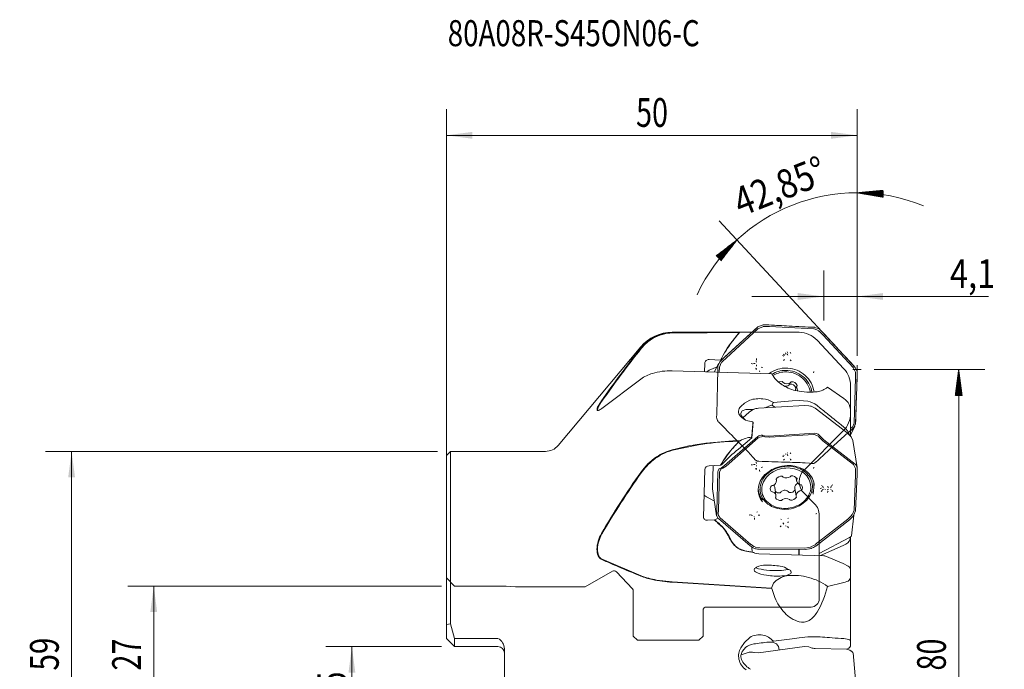
# Model space of a CAD drawing. Units: millimetres. Extents: x -52 to 68, y -53 to 83.
# Drawn here: x -52 to 68, y 3 to 83 of the extents above; entities that cross this region are included whole.
import ezdxf
from ezdxf.lldxf.tags import DXFTag

# ---------------------------------------------------------------- set-up
doc = ezdxf.new("R2010")
doc.units = ezdxf.units.MM
for name, color, linetype in [('1', 4, 'CONTINUOUS'), ('2', 7, 'CONTINUOUS'), ('81', 3, 'CONTINUOUS'), ('CUT', 1, 'CONTINUOUS'), ('NOCUT', 7, 'CONTINUOUS'), ('SK2', 7, 'CONTINUOUS'), ('SK3', 1, 'DASHED'), ('SK6', 5, 'CONTINUOUS')]:
    doc.layers.add(name, color=color, linetype=linetype)
doc.styles.add('iso_b_vert', font='simplex.shx')
tags = doc.linetypes.add('DASHED', pattern=[25.72, 12.86, -12.86]).pattern_tags.tags
tags[6:7] = [DXFTag(74, 4), DXFTag(75, 0), DXFTag(340, '0'), DXFTag(46, 0.0), DXFTag(50, 0.0), DXFTag(44, 0.0), DXFTag(45, 0.0)]
tags[4:5] = [DXFTag(74, 4), DXFTag(75, 0), DXFTag(340, '0'), DXFTag(46, 0.0), DXFTag(50, 0.0), DXFTag(44, 0.0), DXFTag(45, 0.0)]
doc.dimstyles.get("Standard").update_dxf_attribs({"dimtxt": 0.18, "dimasz": 0.18, "dimexe": 0.18, "dimexo": 0.0625, "dimgap": 0.09, "dimtad": 0, "dimtih": 1, "dimtoh": 1, "dimdec": 4, "dimzin": 0, "dimdsep": 46, "dimtxsty": 'Standard', "dimcen": 0.09, "dimadec": 0, "dimazin": 0, "dimtfac": 1, "dimtdec": 4, "dimtofl": 0, "dimtmove": 0, "dimatfit": 3, "dimfxl": 1, "dimtolj": 1, "dimtzin": 0, "dimarcsym": 0})

# ---------------------------------------------------------------- blocks, each defined once
blk = doc.blocks.new('_U0')
at = {"layer": '2', "color": 95, "lineweight": 13}
for p, q in [((-1.0875, 30), (-48.799875, 30)), ((-45.624875, -30), (-45.624875, 30)), ((-1.0875, -30), (-48.799875, -30))]:
    blk.add_line(p, q, dxfattribs=at)
at = {"layer": '2', "color": 95, "lineweight": 18}
for points in [[(-45.624875, 30), (-45.206878, 26.825002), (-46.042872, 26.824998)], [(-45.624875, -30), (-46.042872, -26.825002), (-45.206878, -26.824998)]]:
    blk.add_solid(points, dxfattribs=at)
at = {"layer": '2', "color": 95, "linetype": 'Continuous', "lineweight": 13, "char_height": 3.5001, "attachment_point": 7, "rotation": 90, "line_spacing_factor": 1.084337, "style": 'iso_b_vert'}
for s, insert in [('\\W0.7557;59', (-47.189553, 3.317129)), ('%%c', (-47.189553, -7.183171))]:
    blk.add_mtext(s, dxfattribs=dict(at, insert=insert))
blk = doc.blocks.new('_U1')
at = {"layer": '2', "color": 95, "lineweight": 13}
for p, q in [((-0.5875, 13.6), (-38.799875, 13.6)), ((-35.624875, 13.6), (-35.624875, -13.6)), ((-0.5875, -13.6), (-38.799875, -13.6))]:
    blk.add_line(p, q, dxfattribs=at)
at = {"layer": '2', "color": 95, "lineweight": 18}
for points in [[(-35.624875, 13.6), (-35.206878, 10.425002), (-36.042872, 10.424998)], [(-35.624875, -13.6), (-36.042872, -10.425002), (-35.206878, -10.424998)]]:
    blk.add_solid(points, dxfattribs=at)
at = {"layer": '2', "color": 95, "linetype": 'Continuous', "lineweight": 13, "char_height": 3.5001, "attachment_point": 7, "rotation": 90, "line_spacing_factor": 1.084337, "style": 'iso_b_vert'}
for s, insert in [('\\W0.7335;27', (-37.189553, 3.317129)), ('%%c', (-37.189553, -7.183171))]:
    blk.add_mtext(s, dxfattribs=dict(at, insert=insert))
blk = doc.blocks.new('_U2')
at = {"layer": '2', "color": 95, "lineweight": 13}
for p, q in [((-0.5875, 6.2275), (-14.6749, 6.2275)), ((-11.4999, 6.2275), (-11.4999, -6.2275)), ((-0.5875, -6.2275), (-14.6749, -6.2275))]:
    blk.add_line(p, q, dxfattribs=at)
at = {"layer": '2', "color": 95, "lineweight": 18}
for points in [[(-11.4999, 6.2275), (-11.081903, 3.052502), (-11.917897, 3.052498)], [(-11.4999, -6.2275), (-11.917897, -3.052502), (-11.081903, -3.052498)]]:
    blk.add_solid(points, dxfattribs=at)
at = {"layer": '2', "color": 95, "linetype": 'Continuous', "lineweight": 13, "insert": (-12.189553, -3.42023), "char_height": 3.5001, "attachment_point": 7, "rotation": 90, "line_spacing_factor": 1.084337, "style": 'iso_b_vert'}
blk.add_mtext('\\W0.7109;12,5', dxfattribs=at)
blk = doc.blocks.new('_U3')
at = {"layer": '2', "color": 254, "lineweight": 13}
for p, q in [((45.942131, 45.947433), (45.942131, 52.034833)), ((50, 42.0675), (50, 52.034833)), ((66.020972, 48.859833), (37.191881, 48.859833))]:
    blk.add_line(p, q, dxfattribs=at)
at = {"layer": '2', "color": 254, "lineweight": 18}
for points in [[(45.942131, 48.859833), (42.767133, 48.441837), (42.76713, 49.27783)], [(50, 48.859833), (53.174998, 49.27783), (53.175002, 48.441837)]]:
    blk.add_solid(points, dxfattribs=at)
at = {"layer": '2', "color": 254, "linetype": 'Continuous', "lineweight": 13, "insert": (61.298005, 49.892496), "char_height": 3.5001, "attachment_point": 7, "line_spacing_factor": 1.084337, "style": 'iso_b_vert'}
blk.add_mtext('\\W0.8344;4,1', dxfattribs=at)
blk = doc.blocks.new('_U4')
at = {"layer": '2', "color": 254, "lineweight": 13}
for p, q in [((0, 10.516078), (0, 71.6549)), ((50, 42.0675), (50, 71.6549)), ((0, 68.4799), (50, 68.4799))]:
    blk.add_line(p, q, dxfattribs=at)
at = {"layer": '2', "color": 254, "lineweight": 18}
for points in [[(0, 68.4799), (3.174998, 68.897897), (3.175002, 68.061903)], [(50, 68.4799), (46.825002, 68.061903), (46.824998, 68.897897)]]:
    blk.add_solid(points, dxfattribs=at)
at = {"layer": '2', "color": 254, "linetype": 'Continuous', "lineweight": 13, "insert": (23.094979, 69.512563), "char_height": 3.5001, "attachment_point": 7, "line_spacing_factor": 1.084337, "style": 'iso_b_vert'}
blk.add_mtext('\\W0.7335;50', dxfattribs=at)
blk = doc.blocks.new('_U5')
at = {"layer": '2', "color": 95, "lineweight": 13}
for p, q in [((7.075, -7.553869), (7.075, -52.6751)), ((0, -10.516078), (0, -52.6751)), ((15.82525, -49.5001), (-15.652428, -49.5001))]:
    blk.add_line(p, q, dxfattribs=at)
at = {"layer": '2', "color": 95, "lineweight": 18}
for points in [[(0, -49.5001), (-3.174998, -49.918097), (-3.175002, -49.082103)], [(7.075, -49.5001), (10.249998, -49.082103), (10.250002, -49.918097)]]:
    blk.add_solid(points, dxfattribs=at)
at = {"layer": '2', "color": 95, "linetype": 'Continuous', "lineweight": 13, "insert": (-15.466923, -48.467437), "char_height": 3.5001, "attachment_point": 7, "line_spacing_factor": 1.084337, "style": 'iso_b_vert'}
blk.add_mtext('\\W0.7781;7,1', dxfattribs=at)

msp = doc.modelspace()

# ---------------------------------------------------------------- hatches: boundary and pattern name
at = {"layer": '2', "lineweight": 13}
h = msp.add_hatch(dxfattribs=at)
h.set_pattern_fill('ANSI31', color=256, scale=0.0062, style=0)
h.paths.add_polyline_path([(50, 61.4799), (53.188243, 61.780635), (53.157445, 60.945209)], flags=0)
h = msp.add_hatch(dxfattribs=at)
h.set_pattern_fill('ANSI31', color=256, scale=0.0062, style=0)
h.paths.add_polyline_path([(35.378319, 55.742365), (33.427116, 53.203046), (32.836375, 53.794578)], flags=0)
h = msp.add_hatch(dxfattribs=at)
h.set_pattern_fill('ANSI31', color=256, scale=0.0062, style=0)
h.paths.add_polyline_path([(62.375125, 39.98), (62.793122, 36.805002), (61.957128, 36.804998)], flags=0)

# ---------------------------------------------------------------- linework, layer by layer
at = {"layer": '1', "lineweight": 13}
for p, q in [((36.12559, 44.5), (27.498483, 44.5)), ((23.668261, 42.713938), (13.599474, 30.714425)), ((33.143733, 40.68379), (32.654509, 39.697794)), ((41.738796, 38.10179), (41.882417, 38.391247)), ((41.894612, 38.422072), (41.752033, 38.134715)), ((42.651252, 37.890472), (42.507024, 37.59979)), ((49.2, 35.121443), (49.2, 31.841803)), ((49.255942, 32.075396), (49.745166, 33.061392)), ((49.993712, 28.040984), (49.501358, 31.318656)), ((0.5, 30), (0, 29.5)), ((12.067385, 30), (0.5, 30)), ((0.5, 30), (0.5, 9.005728)), ((0, 29.5), (0, 8.928578)), ((40.187073, 26.470175), (40.161332, 26.641533)), ((42.574819, 26.83414), (42.641766, 26.38846)), ((32.41188, 25.42772), (32.904234, 22.150048)), ((38.162485, 25.412333), (38.211065, 25.088931)), ((40.123791, 24.644016), (39.972794, 25.649223)), ((42.43334, 25.528546), (42.578484, 24.5623)), ((44.540058, 26.039638), (44.491478, 26.36304)), ((49.326319, 19.721593), (49.588836, 22.217443)), ((49.2, 19.615114), (49.2, 15.606014)), ((45.4, 18.828763), (45.4, 17.315183)), ((43.369668, 17.365485), (44.802306, 17.330273)), ((49.2, 14.579058), (49.2, 15.606087)), ((49.2, 14.579058), (49.2, 6.936914)), ((0, 8.928578), (0, 7.2275)), ((1, 6.2275), (0, 7.2275)), ((1, 6.2275), (1, 7.2275)), ((6.275, 7.2275), (1, 7.2275)), ((1, 6.2275), (6.275, 6.2275)), ((49.2, 6.722947), (49.2, 6.936914)), ((49.2, 6.303945), (49.2, 6.417176)), ((7.075, -5.966369), (7.075, 5.966369)), ((50.00254, -0.179938), (49.507139, 5.482522))]:
    msp.add_line(p, q, dxfattribs=at)
at = {"layer": '1', "lineweight": 18}
for p, q in [((37.922152, 45.157012), (33.8782, 41.457669)), ((34.053984, 41.357887), (37.969492, 44.945966)), ((34.777407, 43.391232), (35.639637, 44.458873)), ((34.860924, 44.499141), (35.756765, 44.499406)), ((35.639636, 44.458878), (34.863468, 44.458646)), ((35.639636, 44.458879), (35.707163, 44.476394)), ((35.756765, 44.499406), (35.707172, 44.47633)), ((37.932102, 45.165952), (38.448533, 45.382574)), ((37.99758, 44.965281), (38.523166, 45.184369)), ((38.502626, 45.386168), (38.448533, 45.382574)), ((38.730512, 45.393779), (38.502626, 45.386168)), ((38.567252, 45.192488), (38.777272, 45.198351)), ((38.730512, 45.393779), (39.264263, 45.388111)), ((38.779411, 45.198401), (39.317934, 45.191505)), ((44.844858, 45.101673), (39.264263, 45.388111)), ((39.323, 45.19128), (44.731521, 44.91747)), ((44.765807, 44.910937), (45.289118, 44.708156)), ((44.858475, 45.100853), (45.373816, 44.90234)), ((45.324446, 44.685392), (45.470374, 44.552846)), ((45.412877, 44.86967), (45.373816, 44.90234)), ((45.572298, 44.726511), (45.412877, 44.86967)), ((45.471855, 44.551489), (45.843922, 44.181007)), ((45.572298, 44.726511), (45.942131, 44.359867)), ((49.774456, 40.223441), (45.942131, 44.359867)), ((45.847425, 44.177277), (49.564986, 40.170262)), ((41.322245, 41.887633), (41.271308, 41.984797)), ((41.546142, 42.021855), (41.493367, 42.117915)), ((41.546142, 42.021855), (41.577789, 41.964208)), ((41.855363, 42.060193), (41.89125, 42.011422)), ((41.951061, 41.930137), (41.89125, 42.011422)), ((31.975896, 41.176459), (33.366167, 41.109468)), ((33.06198, 40.370423), (33.282197, 40.885795)), ((33.245285, 40.272592), (33.470665, 40.796094)), ((33.320817, 40.925929), (33.282197, 40.885795)), ((33.488525, 41.089629), (33.320817, 40.925929)), ((33.404533, 41.104958), (33.485502, 41.087121)), ((33.488525, 41.089629), (33.8782, 41.457669)), ((33.498757, 40.832503), (33.654398, 40.982523)), ((33.655989, 40.984045), (34.050336, 41.354504)), ((37.720832, 40.960116), (37.710417, 41.017587)), ((37.737668, 40.864268), (37.720832, 40.960113)), ((37.763752, 41.181821), (37.752497, 41.292476)), ((37.763752, 41.181821), (37.770505, 41.115429)), ((40.929786, 41.677504), (41.02095, 41.623703)), ((41.02095, 41.623703), (41.075633, 41.591384)), ((41.12624, 41.74481), (41.057876, 41.829117)), ((41.124905, 41.140111), (41.061094, 41.06893)), ((41.124905, 41.140112), (41.163192, 41.18282)), ((41.126241, 41.74481), (41.16733, 41.694291)), ((41.322245, 41.887633), (41.352806, 41.829335)), ((41.481428, 41.832856), (41.517359, 41.784112)), ((41.577244, 41.702871), (41.517359, 41.784111)), ((41.889363, 41.110476), (41.845622, 41.153586)), ((41.961879, 41.038297), (41.889363, 41.110476)), ((39.605613, 39.434958), (27.498483, 39.803245)), ((31.468264, 40.71234), (31.441303, 39.683687)), ((31.99254, 39.879889), (31.706695, 39.688211)), ((32.955888, 40.305377), (31.992563, 39.879802)), ((33.061566, 40.357041), (33.045427, 39.634504)), ((33.227083, 39.628986), (33.240003, 40.239056)), ((37.225936, 40.661948), (37.125565, 40.685927)), ((37.225936, 40.661948), (37.286159, 40.64756)), ((37.405724, 40.686507), (37.471024, 40.692585)), ((37.579856, 40.702715), (37.471024, 40.692585)), ((37.752338, 40.103667), (37.651025, 40.118206)), ((37.65533, 40.003167), (37.754992, 40.01332)), ((37.757515, 40.438184), (37.740018, 40.547852)), ((37.754992, 40.01332), (37.8148, 40.019406)), ((37.757515, 40.438184), (37.768013, 40.372382)), ((38.126545, 39.762058), (38.114893, 39.819375)), ((38.14648, 39.666596), (38.126545, 39.762058)), ((38.428844, 40.220312), (38.327462, 40.233502)), ((38.428844, 40.220312), (38.489682, 40.21275)), ((41.555084, 40.139975), (41.482074, 40.143764)), ((44.697702, 39.583169), (44.733159, 39.671558)), ((44.733159, 39.671558), (44.754431, 39.724592)), ((49.585231, 40.141396), (49.805117, 39.646414)), ((49.783723, 40.213261), (50.001309, 39.726408)), ((49.812066, 39.608264), (49.812977, 39.424138)), ((50.006059, 39.478701), (50.003638, 39.678993)), ((23.668261, 38.804688), (18.911025, 35.235832)), ((39.997137, 38.88217), (39.605613, 39.434958)), ((40.88145, 38.522864), (40.458648, 38.453333)), ((40.968653, 38.444685), (40.88145, 38.522864)), ((40.968653, 38.444685), (41.0067, 38.386802)), ((41.847429, 38.352047), (41.888514, 38.406659)), ((41.97974, 38.477462), (41.888514, 38.406659)), ((49.805339, 38.909868), (49.638509, 33.485191)), ((49.812978, 39.422261), (49.805465, 38.914946)), ((49.823254, 33.379919), (50, 38.975268)), ((50.006059, 39.478701), (50, 38.975268)), ((40.82555, 38.156272), (40.741394, 38.24059)), ((41.702285, 38.05952), (41.738816, 38.101806)), ((41.839683, 38.195188), (41.761471, 38.150393)), ((42.496528, 37.566003), (42.490483, 37.416104)), ((42.672864, 37.91929), (42.641672, 37.85853)), ((42.641672, 37.85853), (42.774407, 37.349049)), ((42.672864, 37.91929), (42.696615, 38.03202)), ((46.404771, 37.825194), (48.394061, 36.443032)), ((18.475826, 35.507041), (18.872587, 36.150025)), ((18.942401, 36.123704), (18.872587, 36.150025)), ((36.930564, 36.231357), (36.278998, 35.873572)), ((42.101457, 36.140611), (39.811653, 35.955821)), ((42.934583, 36.207229), (42.101457, 36.140611)), ((43.993463, 36.131805), (42.934583, 36.207229)), ((36.278998, 35.873572), (35.853571, 35.482019)), ((35.857369, 34.661077), (36.014552, 34.928296)), ((36.014552, 34.928296), (36.441313, 35.110493)), ((36.093539, 34.102021), (36.867956, 34.782762)), ((36.441313, 35.110493), (37.374044, 35.096955)), ((37.257631, 35.046072), (36.867956, 34.782762)), ((37.257631, 35.046072), (37.42534, 35.123089)), ((38.005814, 35.258521), (43.586409, 35.59304)), ((38.818821, 35.289833), (39.245735, 35.488682)), ((39.609415, 35.645949), (39.245735, 35.488682)), ((39.609415, 35.645949), (39.77703, 35.901158)), ((39.836168, 35.515192), (39.609415, 35.645949)), ((39.811653, 35.955821), (39.77703, 35.901158)), ((39.984731, 35.386985), (39.836168, 35.515192)), ((44.12016, 35.554416), (43.586409, 35.59304)), ((44.12016, 35.554416), (44.348046, 35.505324)), ((44.348046, 35.505324), (44.402048, 35.491926)), ((44.906627, 35.263576), (44.402048, 35.491926)), ((44.916065, 35.256398), (48.748389, 32.280386)), ((45.523947, 35.272833), (45.128644, 35.592282)), ((49.048792, 35.726767), (49.2, 35.121443)), ((36.412992, 33.818343), (35.993351, 34.222866)), ((36.687156, 33.718417), (37.310149, 33.588053)), ((37.345792, 33.55943), (37.185099, 31.649852)), ((48.394061, 32.952085), (48.045618, 33.233972)), ((49.434556, 32.724444), (49.200363, 32.516759)), ((49.259809, 32.815349), (49.201182, 32.76612)), ((49.401326, 32.935218), (49.261242, 32.816553)), ((49.632698, 33.450589), (49.425753, 32.964242)), ((49.434556, 32.724444), (49.585703, 32.854765)), ((49.822703, 33.366261), (49.620289, 32.886769)), ((31.569622, 30.995411), (34.860924, 31.270164)), ((37.922152, 31.815736), (33.8782, 28.260951)), ((34.053984, 28.217342), (37.969492, 31.669596)), ((34.777407, 30.30282), (35.639637, 31.235757)), ((34.860924, 31.270164), (35.756765, 31.303296)), ((35.639636, 31.235761), (34.863468, 31.207085)), ((35.556951, 30.288608), (37.185099, 31.649852)), ((35.639636, 31.235761), (35.707163, 31.265565)), ((35.756765, 31.303296), (35.707172, 31.265529)), ((37.185099, 31.649852), (37.151311, 31.717274)), ((37.99758, 31.689621), (38.523166, 31.826985)), ((38.502626, 31.951168), (38.448533, 31.961764)), ((38.730512, 31.902075), (38.502626, 31.951168)), ((38.567252, 31.821084), (38.777272, 31.773648)), ((38.730512, 31.902075), (39.264263, 31.863452)), ((38.779411, 31.773161), (39.317934, 31.731551)), ((44.844858, 32.197971), (39.264263, 31.863452)), ((39.323, 31.731876), (44.731521, 32.064219)), ((44.765807, 32.063127), (45.289118, 31.849444)), ((45.324446, 31.817313), (45.470374, 31.650786)), ((45.412877, 31.949045), (45.373816, 31.990736)), ((45.572298, 31.770308), (45.412877, 31.949045)), ((45.471855, 31.649087), (45.843922, 31.294753)), ((45.572298, 31.770308), (45.942131, 31.421289)), ((45.847425, 31.292066), (49.564986, 28.414561)), ((49.774456, 28.445277), (45.942131, 31.421289)), ((49.118223, 31.931366), (48.748389, 32.280386)), ((49.118223, 31.931366), (49.277644, 31.752629)), ((49.201649, 31.983505), (49.256204, 32.075923)), ((49.277644, 31.752629), (49.314236, 31.708892)), ((49.501447, 31.318057), (49.314236, 31.708892)), ((30.693676, 30.80433), (27.515022, 30.139734)), ((37.752497, 28.892424), (37.763752, 28.832391)), ((40.929786, 29.409246), (41.02095, 29.401446)), ((41.02095, 29.401446), (41.075633, 29.396733)), ((41.057876, 29.54328), (41.12624, 29.508695)), ((41.061094, 28.911164), (41.124905, 29.005631)), ((41.163192, 29.062311), (41.124905, 29.005631)), ((41.271308, 29.685977), (41.322245, 29.639619)), ((41.517359, 29.565582), (41.481428, 29.62269)), ((41.493367, 29.81044), (41.546142, 29.765114)), ((41.517359, 29.565582), (41.577244, 29.4704)), ((41.889363, 29.028273), (41.845622, 29.080212)), ((41.89125, 29.777786), (41.855363, 29.83492)), ((41.889363, 29.028273), (41.961879, 28.94141)), ((41.89125, 29.777786), (41.951061, 29.682563)), ((31.468264, 27.786848), (31.288225, 22.005671)), ((33.366167, 28.303953), (31.975896, 28.234813)), ((32.406069, 25.525805), (32.475885, 28.259617)), ((33.245285, 27.4923), (33.470665, 27.8643)), ((33.488525, 27.997641), (33.320817, 27.920624)), ((33.404533, 28.31451), (33.532039, 28.388889)), ((33.488525, 27.997641), (33.8782, 28.260951)), ((33.498757, 27.880941), (33.654398, 27.95005)), ((33.655989, 27.950752), (34.050336, 28.214103)), ((37.125565, 28.34912), (37.225936, 28.366695)), ((37.286159, 28.37724), (37.225936, 28.366695)), ((37.471024, 28.40734), (37.405724, 28.417032)), ((37.471024, 28.407341), (37.579856, 28.391188)), ((37.651025, 27.909402), (37.752338, 27.934888)), ((37.65533, 27.813981), (37.754992, 27.859903)), ((37.720832, 28.645324), (37.710417, 28.71127)), ((37.720832, 28.645323), (37.737668, 28.535329)), ((37.740018, 28.272283), (37.757515, 28.213456)), ((37.754992, 27.859903), (37.8148, 27.887452)), ((38.126545, 27.673891), (38.114893, 27.739633)), ((38.126545, 27.673891), (38.14648, 27.564409)), ((38.428844, 28.073763), (38.327462, 28.047151)), ((38.489682, 28.090024), (38.428844, 28.073764)), ((43.761188, 27.628357), (43.347301, 27.887089)), ((44.697702, 27.900299), (44.733159, 28.007325)), ((44.733159, 28.007325), (44.754431, 28.07154)), ((49.585231, 28.394024), (49.805117, 27.918521)), ((49.812978, 27.651211), (49.805465, 27.159579)), ((49.812066, 27.871837), (49.812977, 27.653434)), ((50.006059, 28.151786), (50, 27.925878)), ((50.006059, 27.679528), (50, 27.193474)), ((50.003638, 27.9155), (50.001309, 27.971728)), ((50.006059, 27.679528), (50.003638, 27.9155)), ((33.061566, 27.52248), (32.939025, 22.724083)), ((33.126894, 22.807229), (33.240003, 27.461857)), ((40.14214, 26.610588), (40.159756, 26.516489)), ((40.1876, 26.465642), (40.159756, 26.516489)), ((40.968653, 26.917134), (40.88145, 26.976768)), ((40.968653, 26.917134), (41.0067, 26.871341)), ((41.847429, 26.894443), (41.888514, 26.942411)), ((41.97974, 27.006947), (41.888514, 26.942411)), ((42.672864, 26.585546), (42.641672, 26.533077)), ((42.672864, 26.585546), (42.696615, 26.680782)), ((49.805339, 27.155546), (49.638509, 22.858543)), ((49.823254, 22.75593), (50, 27.193474)), ((32.40589, 25.51408), (32.411961, 25.427182)), ((37.971775, 25.417141), (37.995109, 25.171555)), ((39.678567, 25.847826), (39.567614, 25.812224)), ((39.678567, 25.847826), (39.747806, 25.854502)), ((41.136624, 25.261451), (40.772984, 25.104277)), ((43.08699, 25.184649), (43.017751, 25.177973)), ((43.042608, 25.945039), (43.111537, 25.94216)), ((43.08699, 25.184649), (43.197943, 25.220252)), ((43.220379, 25.912597), (43.111537, 25.94216)), ((44.656459, 24.805187), (44.786734, 25.992856)), ((45.516278, 25.490979), (45.617555, 25.515923)), ((45.678321, 25.530889), (45.617555, 25.515923)), ((45.630695, 25.131006), (45.71252, 25.210377)), ((45.668102, 25.83313), (45.7443, 25.805687)), ((45.761615, 25.257999), (45.71252, 25.210377)), ((45.840875, 25.354144), (45.786234, 25.337532)), ((45.844019, 25.669644), (45.790147, 25.711825)), ((45.840876, 25.354145), (45.931943, 25.381831)), ((45.843731, 25.66929), (45.933471, 25.598924)), ((46.0853, 25.38544), (46.158815, 25.355383)), ((46.438666, 25.353342), (46.390621, 25.330279)), ((46.450222, 25.671959), (46.404238, 25.722096)), ((46.438666, 25.353342), (46.518462, 25.392006)), ((46.450222, 25.671959), (46.526877, 25.58841)), ((46.763783, 25.39975), (46.831377, 25.364537)), ((46.767963, 25.591783), (46.83751, 25.682281)), ((46.879024, 25.736739), (46.837511, 25.682281)), ((46.950639, 25.870598), (46.901922, 25.848098)), ((46.962044, 25.198888), (46.911554, 25.244848)), ((46.95064, 25.870599), (47.03211, 25.907874)), ((46.962044, 25.198888), (47.046193, 25.122289)), ((31.407477, 24.633815), (31.649126, 24.455633)), ((32.635351, 23.919711), (31.649114, 24.455641)), ((39.545179, 25.119878), (39.65402, 25.090315)), ((39.72295, 25.087436), (39.65402, 25.090315)), ((40.092693, 24.44693), (40.068942, 24.351693)), ((40.092693, 24.44693), (40.123885, 24.499399)), ((40.64576, 24.957907), (40.73394, 25.042721)), ((40.772984, 25.104277), (40.73394, 25.042721)), ((40.785817, 24.025528), (40.877043, 24.090065)), ((40.918128, 24.138032), (40.877043, 24.090065)), ((41.653801, 25.067998), (41.613713, 25.12738)), ((41.653801, 25.067998), (41.74405, 24.988086)), ((41.796904, 24.115341), (41.758857, 24.161134)), ((41.796904, 24.115341), (41.884107, 24.055708)), ((42.577957, 24.566834), (42.605801, 24.515987)), ((42.623417, 24.421887), (42.605801, 24.515987)), ((46.395671, 25.002232), (46.449525, 25.102279)), ((46.481837, 25.162307), (46.449525, 25.102279)), ((33.10282, 22.420976), (33.126815, 22.802882)), ((49.632698, 22.831623), (49.425753, 22.336896)), ((32.627207, 21.66251), (31.77085, 21.623005)), ((32.627207, 21.66251), (32.677754, 21.675323)), ((33.103579, 21.872885), (32.692094, 21.684402)), ((33.10096, 21.841365), (32.901177, 22.189078)), ((32.917023, 22.344171), (32.902882, 22.218453)), ((32.917023, 22.344171), (32.939025, 22.724083)), ((33.088016, 22.304966), (33.102663, 22.419802)), ((33.292753, 21.929899), (33.091301, 22.282676)), ((33.110364, 21.833133), (36.996894, 18.496268)), ((37.084808, 18.670709), (33.313526, 21.905839)), ((36.856101, 22.229269), (36.957004, 22.268142)), ((37.017545, 22.291467), (36.957004, 22.268142)), ((37.179923, 22.223205), (37.11469, 22.231829)), ((37.179924, 22.223205), (37.288646, 22.208831)), ((37.468966, 22.023354), (37.473442, 22.085044)), ((37.505541, 21.724648), (37.510951, 21.836085)), ((37.514197, 21.902947), (37.510951, 21.836085)), ((37.798927, 22.58194), (37.858413, 22.633202)), ((38.040535, 22.238116), (37.975269, 22.252568)), ((38.040535, 22.238116), (38.149307, 22.213934)), ((40.738025, 21.750769), (40.813673, 21.722774)), ((41.574607, 21.820153), (41.642323, 21.867129)), ((48.878249, 21.745434), (44.909021, 18.650804)), ((44.962667, 18.462674), (49.060825, 21.656606)), ((45.022039, 22.409787), (44.963811, 22.397971)), ((45.022039, 22.409787), (45.119104, 22.429452)), ((49.259809, 22.121435), (48.881944, 21.748357)), ((49.434556, 22.026057), (49.060825, 21.656606)), ((49.401326, 22.295862), (49.261242, 22.123186)), ((49.434556, 22.026057), (49.585703, 22.213329)), ((49.585703, 22.213329), (49.620289, 22.259022)), ((49.822703, 22.74511), (49.620289, 22.259022)), ((34.30891, 19.768515), (33.846966, 20.494138)), ((40.622436, 20.820853), (40.716232, 20.882902)), ((40.772548, 20.920058), (40.716233, 20.882902)), ((40.994344, 21.241352), (40.948255, 21.2914)), ((40.994344, 21.241352), (41.070975, 21.157781)), ((41.302569, 20.932288), (41.376141, 20.902284)), ((41.561812, 20.795038), (41.516697, 20.845893)), ((41.595012, 21.371126), (41.549134, 21.346379)), ((41.561814, 20.795038), (41.636604, 20.709952)), ((41.595012, 21.371126), (41.671126, 21.412626)), ((18.942401, 19.949688), (18.872587, 19.990674)), ((49.08889, 19.526936), (45.400037, 17.553657)), ((35.670605, 18.126801), (36.47577, 17.85217)), ((37.350783, 18.253391), (36.996894, 18.496268)), ((37.443943, 18.423099), (37.088358, 18.667707)), ((37.194266, 18.347775), (37.216656, 17.719279)), ((37.350783, 18.253391), (37.493642, 18.184908)), ((37.575637, 18.35949), (37.445266, 18.42245)), ((37.607301, 18.351752), (38.112176, 18.260796)), ((38.039962, 18.080439), (43.674762, 18.054105)), ((43.609232, 18.230899), (38.146992, 18.256181)), ((42.91183, 17.377157), (42.914519, 18.057638)), ((42.964257, 18.057739), (42.959317, 17.376027)), ((44.136387, 18.299025), (43.614346, 18.230909)), ((44.192569, 18.121624), (43.674762, 18.054105)), ((44.332831, 18.355719), (44.138368, 18.299587)), ((44.192569, 18.121624), (44.403893, 18.182785)), ((44.880403, 18.634302), (44.373252, 18.374211)), ((44.403893, 18.182785), (44.453953, 18.199042)), ((45.52855, 17.325758), (48.32132, 18.525636)), ((48.32132, 18.525636), (48.632868, 18.692729)), ((18.952162, 16.864511), (23.709397, 14.853461)), ((37.491495, 17.659907), (37.546166, 17.600265)), ((37.546166, 17.600265), (38.036744, 17.506293)), ((38.036744, 17.506293), (43.369668, 17.365485)), ((44.802306, 17.330273), (45.967692, 17.302399)), ((46.057354, 17.286408), (45.967692, 17.302399)), ((48.32132, 16.348589), (46.064436, 17.28331)), ((37.749645, 15.906059), (37.66944, 15.813015)), ((48.921715, 16.026598), (48.32132, 16.348589)), ((49.048792, 14.3123), (49.2, 14.579058)), ((25.581787, 14.339213), (27.501317, 14.107422)), ((39.605613, 13.305046), (27.498483, 14.074755)), ((27.501317, 14.107422), (39.599053, 13.339172)), ((39.997137, 12.189813), (39.605613, 13.305046)), ((46.404771, 13.551801), (48.394061, 14.033519)), ((0, 8.928578), (0.5, 9.005728)), ((1, 7.2275), (0.5, 9.005728)), ((6.457845, 7.152805), (6.275, 7.2275)), ((36.930564, 7.350082), (36.278998, 6.747413)), ((42.101457, 7.196265), (39.811653, 6.885066)), ((42.934583, 7.309119), (42.101457, 7.196265)), ((43.993463, 7.416262), (42.934583, 7.309119)), ((45.523947, 7.401115), (45.128644, 7.42715)), ((48.394061, 7.211778), (48.045618, 7.234796)), ((48.99142, 7.114855), (48.394061, 7.211778)), ((36.278998, 6.747413), (35.853571, 6.099101)), ((36.014552, 5.639023), (36.441313, 6.152519)), ((38.005814, 5.478199), (43.586409, 6.237719)), ((39.609415, 6.761194), (39.245735, 6.791177)), ((39.77703, 6.866854), (39.609415, 6.761194)), ((39.836168, 6.735345), (39.609415, 6.761194)), ((40.175742, 6.569804), (39.836168, 6.735345)), ((44.12016, 6.188765), (43.586409, 6.237719)), ((44.12016, 6.188765), (44.348046, 6.111726)), ((44.348046, 6.111726), (44.402048, 6.092546)), ((49.2, 6.417176), (49.2, 6.722947)), ((35.857369, 5.152551), (36.014552, 5.639023)), ((35.876176, 5.240607), (36.867956, 5.566271)), ((37.257631, 5.570607), (36.867956, 5.566271)), ((37.257631, 5.570607), (37.42534, 5.515826)), ((37.992191, 5.476297), (37.466301, 5.502103)), ((44.916065, 5.991695), (48.748389, 5.919404)), ((49.118223, 5.79246), (48.748389, 5.919404)), ((49.118223, 5.79246), (49.277644, 5.682847))]:
    msp.add_line(p, q, dxfattribs=at)
at = {"layer": '1', "lineweight": 13}
for centre, radius, start, end in [((27.498483, 39.5), 5, 90, 140), ((12.067385, 32), 2, 270, 320), ((6.275, 5.4275), 0.8, 0, 90)]:
    msp.add_arc(centre, radius, start, end, dxfattribs=at)
at = {"layer": '1', "lineweight": 18}
for centre, radius, start, end in [((27.589511, 39.599126), 4.824759, 90.88462, 120.205916), ((27.568822, 39.592778), 4.87312, 90.827044, 113.988427), ((32.299446, -334.571657), 379.06745, 90.110312, 90.725682), ((31.960876, -291.046616), 335.499383, 90.21641, 90.759275), ((35.055513, -1103.342454), 1147.801116, 90.009586, 90.217734), ((34.974975, -1385.487545), 1429.986691, 90.00457, 90.136444), ((49.118048, 32.671535), 17.8663, 138.644461, 141.212882), ((36.122178, -63.2156), 107.715626, 89.889721, 90.19437), ((44.847003, 5356.903487), 5312.410488, 269.908136, 269.917), ((27.669106, 39.394126), 5.095396, 114.11054, 141.738098), ((27.723805, 39.374781), 5.086208, 120.241848, 141.741331), ((46.4864, 34.57208), 14.658716, 143.013133, 153.514405), ((46.024866, 34.84283), 14.088549, 142.77303, 153.609584), ((48.314009, 33.317598), 16.834856, 141.212608, 143.353026), ((124.509385, -38.016203), 129.072703, 141.377354, 144.927804), ((121.27272, -35.428624), 124.864846, 141.369333, 145.037638), ((31.944762, 40.700841), 0.476636, 86.254797, 178.617542), ((27.231532, 32.38521), 7.422836, 87.938999, 106.82335), ((41.334249, 36.741346), 3.405628, 87.512232, 126.63743), ((41.321181, 36.695158), 3.171685, 90.380959, 122.103576), ((41.32941, 36.717013), 2.967049, 93.316025, 122.210838), ((41.335835, 36.634798), 3.049499, 52.178338, 93.34719), ((41.324575, 36.611856), 3.255008, 50.590285, 90.430951), ((41.334985, 36.651518), 3.495393, 47.950519, 86.38978), ((26.501219, 34.761417), 4.936972, 106.691855, 125.017388), ((43.338085, 41.798389), 4.434666, 221.116789, 241.108564), ((41.451839, 38.968734), 0.732662, 232.586425, 302.679204), ((42.017424, 37.738535), 0.739888, 23.369622, 92.91947), ((41.367721, 36.664522), 3.006474, 10.741375, 52.310986), ((41.361843, 36.646811), 3.204349, 10.439942, 50.708345), ((41.381487, 36.69398), 3.432722, 9.137227, 48.052187), ((41.301033, 38.6307), 0.698032, 256.073103, 305.087872), ((43.710787, 42.435893), 5.172929, 240.905837, 261.370102), ((41.894697, 37.484151), 0.713162, 21.864837, 94.424256), ((44.278463, 45.972573), 8.754801, 261.170065, 269.332197), ((44.255066, 44.961412), 7.743444, 269.418108, 276.477624), ((44.951868, 39.410504), 2.15038, 274.71541, 312.5046), ((23.066843, 33.092508), 5.118513, 143.686537, 153.276369), ((38.100928, 32.737281), 3.684877, 83.38099, 108.518611), ((38.288635, 33.615007), 2.792668, 56.950513, 85.130988), ((43.382709, 33.382755), 2.816078, 51.684732, 77.474079), ((47.274001, 34.761822), 2.02015, 28.532721, 56.32755), ((19.125674, 35.073476), 0.781204, 146.289613, 182.854215), ((18.439398, 35.081455), 0.105004, 206.515594, 295.877874), ((19.020154, 35.075891), 0.61406, 148.772925, 180.952529), ((18.487248, 35.074834), 0.081584, 186.440557, 283.435641), ((18.08474, 36.160936), 1.240388, 288.836712, 311.770618), ((36.464098, 34.87415), 0.88784, 177.704108, 219.457791), ((36.475162, 34.828605), 0.901845, 133.570203, 174.839862), ((38.177194, 33.213238), 2.053736, 104.09316, 110.251798), ((38.148144, 33.347498), 1.916449, 94.667679, 104.228191), ((-1504.654232, -1873.645554), 2459.069294, 50.887605, 50.920933), ((37.215856, 35.524028), 1.881424, 220.189232, 253.679475), ((36.474362, 34.612313), 0.618917, 175.481057, 218.99171), ((17.7911, 34.333544), 19.53328, 355.436836, 357.812767), ((380.386541, 447.332328), 530.968866, 231.055115, 231.250685), ((15.581117, 34.511324), 21.750402, 352.619407, 355.433162), ((47.050086, 31.255891), 2.164103, 18.306307, 51.608537), ((36.159136, -3.99387), 35.224792, 92.107977, 98.926044), ((47.673487, 19.249462), 16.95814, 134.881134, 137.39503), ((37.395625, 28.338404), 3.387691, 94.135663, 118.931871), ((38.333374, 31.35538), 0.617223, 79.246947, 130.550968), ((44.888186, 31.529848), 0.669518, 43.502608, 92.543409), ((29.214853, 23.986825), 6.383394, 105.443592, 129.411473), ((29.136772, 24.131784), 6.286436, 105.106079, 124.372366), ((35.79283, -1.476009), 32.744901, 97.41025, 104.672991), ((44.266883, 22.105445), 12.539821, 139.178282, 150.376004), ((43.932952, 22.345684), 12.102668, 138.942499, 150.449921), ((49.483278, 13.415494), 21.877948, 129.534768, 136.811101), ((46.710785, 20.134908), 15.650161, 137.395143, 139.519078), ((29.877113, 23.024441), 7.618408, 124.266294, 144.585418), ((29.974202, 22.968123), 7.652785, 128.961647, 144.680321), ((31.976894, 27.722078), 0.512737, 90.11153, 172.742901), ((33.477481, 27.535035), 0.415502, 118.034082, 180.113469), ((41.365337, 24.608192), 3.617803, 109.05416, 134.84701), ((41.533826, 24.456091), 3.520585, 93.131964, 128.212221), ((41.551117, 24.38393), 3.80606, 91.07135, 124.733605), ((41.607952, 24.039927), 4.234363, 91.577734, 109.646905), ((41.585062, 24.708573), 3.271925, 57.397552, 94.269475), ((41.60602, 24.752756), 3.43888, 56.037444, 92.100887), ((41.64408, 24.573085), 3.70275, 63.368674, 92.363733), ((42.222924, 25.650641), 2.349559, 9.529866, 56.282714), ((42.314226, 25.581749), 2.506452, 9.440282, 54.739514), ((49.356674, 27.954769), 0.644857, 1.50701, 48.529274), ((101.375964, -27.860213), 95.37565, 144.563056, 149.886824), ((100.709295, -27.385803), 94.480017, 144.564434, 149.933116), ((40.65606, 25.245727), 2.689012, 133.956876, 177.135272), ((40.926324, 25.212802), 2.769208, 123.881099, 165.67288), ((40.859579, 25.254033), 2.476813, 127.375121, 171.95429), ((39.566187, 26.449014), 0.621635, 286.987486, 1.532724), ((40.816105, 26.179283), 0.800158, 85.315657, 147.38268), ((41.406453, 27.632989), 0.86018, 242.307142, 300.840898), ((42.083993, 26.285194), 0.729244, 32.851469, 98.219144), ((43.198061, 26.481732), 0.558753, 174.727569, 253.846261), ((42.165282, 25.591707), 2.215358, 9.618932, 57.732623), ((42.425142, 25.837603), 2.328273, 337.324335, 14.597628), ((40.323487, 25.323996), 2.353748, 178.633698, 218.51357), ((40.354952, 25.409263), 2.167544, 166.967194, 216.370912), ((40.457477, 25.375227), 2.062691, 173.724565, 224.250171), ((39.933109, 25.453844), 0.511881, 135.563155, 220.724858), ((39.503941, 25.592833), 0.468151, 26.934446, 43.44911), ((39.429115, 25.556108), 0.551497, 8.131578, 26.81466), ((41.20662, 24.594642), 0.670473, 52.61464, 95.992491), ((41.853715, 25.696091), 0.716448, 261.195236, 331.503101), ((42.973528, 25.606408), 0.545665, 110.154521, 187.722999), ((43.19937, 24.583461), 0.621635, 106.987486, 181.532724), ((42.832449, 25.578632), 0.511881, 315.563155, 40.724858), ((42.274079, 25.722032), 2.288129, 326.318314, 7.978744), ((42.319483, 25.659151), 2.052459, 338.460772, 8.481867), ((40.360256, 25.547037), 2.394767, 189.020789, 218.87843), ((40.930518, 25.892191), 2.917755, 217.304405, 257.63423), ((39.567496, 24.550743), 0.558753, 354.727569, 73.846261), ((40.507173, 25.625803), 0.682123, 228.008771, 281.722408), ((40.681565, 24.747281), 0.729244, 212.851469, 278.219144), ((41.359104, 23.399487), 0.86018, 62.307142, 120.840898), ((41.949452, 24.853193), 0.800158, 265.315657, 327.38268), ((41.440709, 26.287807), 3.29538, 289.044522, 326.168272), ((41.634025, 25.980576), 2.808455, 296.580604, 337.495324), ((41.069001, 26.006681), 2.941462, 224.748703, 264.393008), ((41.192771, 26.79611), 3.857373, 256.704458, 290.062143), ((41.205642, 26.686761), 3.632303, 263.296021, 297.6394), ((31.705568, 22.036351), 0.418469, 184.204375, 278.974917), ((8.197479, -5.788285), 36.74685, 47.431695, 48.269422), ((7.107976, -7.061861), 38.466061, 47.303804, 48.324013), ((6.300559, -7.852856), 39.550555, 46.435724, 47.431102), ((5.111523, -9.226359), 41.410697, 46.556391, 47.304437), ((31.637524, 18.732249), 2.82577, 43.450463, 47.198284), ((31.554276, 18.692762), 2.956874, 41.942437, 46.565827), ((31.600169, 18.697208), 2.876987, 38.651931, 43.44546), ((31.502271, 18.646704), 3.02634, 38.301291, 41.932953), ((26.821347, 15.508279), 8.656043, 25.621951, 35.398846), ((22.262785, 18.006681), 3.928062, 149.663212, 178.830097), ((22.27113, 17.977297), 3.869207, 149.351729, 178.303437), ((38.410104, 21.537122), 4.466292, 203.327731, 223.84148), ((36.9813, 20.391243), 2.616413, 205.826171, 239.937059), ((48.097119, 19.65768), 1.103703, 299.039396, 357.789739), ((48.836521, 20.103974), 0.628917, 294.648995, 319.241554), ((20.293007, 18.046026), 1.957892, 178.804336, 202.582175), ((20.353756, 18.041407), 1.95079, 178.518313, 201.769262), ((36.82603, 20.325241), 2.494338, 228.97425, 261.723401), ((37.993385, 19.441131), 1.35335, 249.916964, 258.291558), ((38.062265, 19.750127), 1.669901, 258.128849, 268.762737), ((43.635839, 20.485094), 2.428033, 289.690866, 295.495741), ((43.970388, 19.798129), 1.663974, 295.279828, 306.176105), ((19.297771, 17.613219), 0.872934, 201.437094, 243.701902), ((19.329732, 17.618141), 0.842922, 200.865118, 243.389047), ((78.590313, 151.76221), 147.540326, 246.14053, 247.009936), ((42.805232, 51.559358), 34.293302, 259.349057, 260.110849), ((42.141061, 47.739399), 30.416034, 260.10756, 261.196403), ((100.711667, 203.818564), 204.101953, 247.000789, 247.822628), ((37.697316, 15.572427), 0.242197, 96.609216, 255.486042), ((39.387836, 20.944206), 5.411285, 251.484704, 265.78465), ((38.824732, 13.595347), 2.548568, 87.799012, 114.950768), ((39.200176, 8.271725), 7.875203, 79.480213, 92.019847), ((40.426574, 21.063673), 5.567364, 271.159051, 282.114878), ((40.5308, 14.395713), 1.622393, 49.008203, 86.211682), ((41.619769, 15.269273), 0.351899, 337.326096, 94.034603), ((48.627482, 15.529545), 0.577612, 7.614893, 59.376381), ((26.925262, 23.279615), 9.068554, 248.951789, 258.280161), ((27.20155, 23.902644), 9.699631, 248.897996, 260.38701), ((28.487662, 30.545216), 16.500138, 258.092674, 266.563072), ((39.40052, 18.623672), 3.729243, 241.771313, 263.727839), ((40.132401, 26.891324), 11.401136, 264.249666, 272.044727), ((40.309827, 23.189778), 8.377156, 260.956677, 273.611862), ((41.86515, 12.151511), 2.724914, 94.406948, 134.008029), ((40.90192, 16.760211), 1.932022, 268.091122, 302.657577), ((42.343335, 8.66677), 6.239597, 73.730274, 96.326508), ((42.198572, 7.71809), 7.191961, 54.207792, 74.740628), ((41.027945, 13.125254), 1.444816, 136.958304, 171.485526), ((34.688589, 16.508024), 12.083384, 329.768812, 345.83874), ((48.073861, 15.693746), 1.690823, 280.916329, 305.211852), ((45.749771, 14.599844), 6.23707, 202.730958, 223.096932), ((44.042975, 12.96584), 3.874456, 222.697564, 253.376767), ((42.679169, 11.789033), 2.804071, 302.273275, 330.872933), ((43.364699, 10.773112), 1.579492, 254.198041, 300.925037), ((38.098866, 5.406006), 2.268119, 79.153655, 121.003973), ((38.113912, 5.447286), 2.224756, 40.260535, 79.334153), ((44.647172, -1.557127), 8.997169, 86.932427, 94.166621), ((-19.88147, -893.938397), 903.709458, 85.779053, 85.849624), ((55.529684, 143.159728), 136.130813, 266.253279, 266.84846), ((5.42181, 5.861297), 1.655705, 30.752334, 51.263757), ((5.651734, 5.930873), 1.423709, 1.428668, 33.078036), ((37.535085, 5.092706), 1.959674, 149.099234, 191.827848), ((37.660262, 4.587403), 1.98379, 97.093206, 127.91229), ((48.686321, -73.931584), 81.272928, 96.670481, 97.971538), ((39.309756, 5.696167), 1.230111, 6.019391, 45.25203), ((44.997904, 7.688808), 1.703848, 249.530329, 257.882131), ((44.930604, 7.353639), 1.362026, 257.690317, 268.991329), ((48.594117, 6.57962), 0.665651, 278.145296, 335.534617), ((48.96657, 6.874509), 0.241627, 14.967432, 84.097139), ((36.994304, 5.055206), 1.141095, 175.106211, 208.691611), ((48.32472, 4.289423), 1.68716, 46.400316, 54.091115), ((37.58206, 5.107569), 2.008704, 191.968167, 237.548409), ((38.302483, 5.786522), 2.639753, 208.984254, 241.522786)]:
    msp.add_arc(centre, radius, start, end, dxfattribs=at)
at = {"layer": '2', "lineweight": 13}
for p, q in [((50, 41.6175), (50, 64.6549)), ((48.886367, 41.180511), (33.219061, 58.070074)), ((52.0875, 39.98), (65.550125, 39.98)), ((62.375125, 39.98), (62.375125, -8.928176))]:
    msp.add_line(p, q, dxfattribs=at)
msp.add_arc((50, 39.98), 21.4999, 67.854155, 154.995845, dxfattribs=at)
at = {"layer": '2', "lineweight": 18}
msp.add_point((45.942131, 44.359933), dxfattribs=at)
at = {"layer": '81', "lineweight": 18}
for p, q in [((49.5, 39.98), (50.5, 39.98)), ((50, 39.48), (50, 40.48))]:
    msp.add_line(p, q, dxfattribs=at)
at = {"layer": 'CUT', "lineweight": 18}
for p, q in [((38.448533, 45.382938), (37.932102, 45.166233)), ((38.502626, 45.38661), (38.448533, 45.382938)), ((39.264263, 45.389285), (38.730512, 45.394627)), ((45.373816, 44.903623), (44.858475, 45.102951)), ((45.412877, 44.870763), (45.373816, 44.903623)), ((45.483006, 44.807478), (45.412877, 44.870763)), ((45.572298, 44.726974), (45.483006, 44.807478)), ((45.942131, 44.359933), (45.572298, 44.726974)), ((33.282197, 40.91068), (33.06198, 40.395783)), ((33.320817, 40.951262), (33.282197, 40.91068)), ((33.8782, 41.484459), (33.488525, 41.116816)), ((50.001309, 39.726765), (49.783723, 40.213261)), ((50.006059, 39.480113), (50.003638, 39.6795)), ((50, 38.978708), (50.006059, 39.480113)), ((32.939025, 34.977971), (32.917023, 34.444203)), ((32.902882, 34.206852), (32.901177, 34.150382)), ((32.917023, 34.444203), (32.902882, 34.206852)), ((49.060825, 32.436402), (49.434556, 32.762319)), ((49.434556, 32.762319), (49.519235, 32.831717)), ((49.519235, 32.831717), (49.585703, 32.886323)), ((49.620289, 32.916886), (49.822703, 33.387826)), ((36.996894, 29.673629), (37.350783, 29.271166)), ((37.493642, 29.086885), (37.52867, 29.04416)), ((43.674762, 28.608095), (44.192569, 28.55715)), ((44.192569, 28.55715), (44.310902, 28.536709)), ((44.310902, 28.536709), (44.403893, 28.520738)), ((44.403893, 28.520738), (44.453953, 28.513648))]:
    msp.add_line(p, q, dxfattribs=at)
for centre, radius, start, end in [((-597.645313, 740.76841), 942.242438, 312.231363, 312.417389), ((24.614549, 443.41412), 398.269729, 271.998368, 272.012802), ((24.610587, 443.526843), 398.382522, 272.012802, 272.031167), ((167.936086, 2505.387998), 2463.361546, 267.005836, 267.063023), ((166.772075, 2482.690923), 2440.634643, 267.063012, 267.136473), ((336938.475162, 312160.283142), 459252.575749, 222.813732, 222.814042), ((-520.229871, 655.489139), 827.065597, 312.06465, 312.231167), ((292723.701483, 271196.806582), 398978.596095, 222.81404, 222.814494), ((-904.354987, 990.996912), 1334.849298, 314.624558, 314.629009), ((-910.055302, 996.77151), 1342.963457, 314.629009, 314.634639), ((-20717.996034, 508.046506), 20756.326773, 358.700594, 358.708951), ((-61161.339449, 1975.78266), 61241.973243, 358.185397, 358.187694), ((-16523.770054, 412.910167), 16561.021957, 358.692363, 358.700593), ((-48764.432655, 1583.011316), 48838.84592, 358.181755, 358.18542), ((33.646534, 34.134907), 0.745518, 178.810586, 222.962021), ((965.16673, 948.174774), 1305.811943, 224.457076, 224.593123), ((-969.995313, 1141.765424), 1506.348662, 312.478358, 312.571324), ((806.727193, 791.972414), 1083.3209, 224.593226, 224.722074), ((-800.853235, 957.017263), 1255.867275, 312.337114, 312.479034), ((615.186136, 477.07437), 731.041315, 217.774495, 217.784729), ((609.614407, 472.754897), 723.99135, 217.784731, 217.79285), ((38.059826, 29.496082), 0.697395, 220.391991, 267.236974), ((2170.613288, 62915.790734), 62923.14048, 268.057776, 268.060651), ((2150.314017, 62316.315913), 62323.322072, 268.060651, 268.062932), ((44.51915, 29.156079), 0.64573, 264.205157, 312.161737)]:
    msp.add_arc(centre, radius, start, end, dxfattribs=at)
at = {"layer": 'NOCUT', "lineweight": 18}
for p, q in [((27.498483, 44.5), (42.934583, 44.5)), ((45.128644, 43.545995), (48.394061, 40.044264)), ((13.599474, 30.714425), (23.668261, 42.713938)), ((49.2, 37.998269), (49.2, 34.622641)), ((48.32132, 32.50132), (43.543146, 27.723146)), ((0, 29.5), (0.5, 30)), ((0.5, 30), (12.067385, 30)), ((0, 14.599), (0, 29.5)), ((43.543146, 24.894719), (44.814214, 23.623651)), ((45.4, 22.209437), (45.4, 12.05)), ((0.001, 14.599), (1, 13.6)), ((16.9, 13.50325), (20.223858, 15.422281)), ((20.7164, 15.34867), (22.642541, 13.283136)), ((1, 13.6), (7.3, 13.6)), ((7.3, 13.6), (8.405858, 13.50325)), ((8.405858, 13.50325), (16.9, 13.50325)), ((22.75, 13.010336), (22.75, 7.5)), ((31.65, 11.05), (44.4, 11.05)), ((31.25, 7.5), (31.25, 10.65)), ((23.25, 7), (22.75, 7.5)), ((31.25, 7.5), (30.75, 7)), ((23.25, 7), (30.75, 7))]:
    msp.add_line(p, q, dxfattribs=at)
for centre, radius, start, end in [((27.498483, 39.5), 5, 90, 140), ((42.934583, 41.5), 3, 43, 90), ((46.2, 37.998269), 3, 0, 43), ((46.2, 34.622641), 3, 315, 0), ((12.067385, 32), 2, 270, 320), ((44.957359, 26.308932), 2, 135, 225), ((43.4, 22.209437), 2, 0, 45), ((20.423858, 15.07587), 0.4, 43, 120), ((22.35, 13.010336), 0.4, 0, 43), ((44.4, 12.05), 1, 270, 0), ((31.65, 10.65), 0.4, 90, 180)]:
    msp.add_arc(centre, radius, start, end, dxfattribs=at)
at = {"layer": 'SK3', "lineweight": 18}
for p, q in [((16.9, 13.50325), (20.223858, 15.422281)), ((20.7164, 15.34867), (22.642541, 13.283136)), ((1, 13.6), (7.3, 13.6)), ((7.3, 13.6), (8.405858, 13.50325)), ((8.405858, 13.50325), (16.9, 13.50325)), ((22.75, 13.010336), (22.75, 7.5)), ((31.65, 11.05), (44.4, 11.05)), ((31.65, 11.05), (44.4, 11.05)), ((31.25, 7.5), (31.25, 10.65)), ((23.25, 7), (22.75, 7.5)), ((31.25, 7.5), (30.75, 7)), ((23.25, 7), (30.75, 7))]:
    msp.add_line(p, q, dxfattribs=at)
for centre, start, end in [((20.423858, 15.07587), 43, 120), ((22.35, 13.010336), 0, 43), ((31.65, 10.65), 90, 180)]:
    msp.add_arc(centre, 0.4, start, end, dxfattribs=at)

# ---------------------------------------------------------------- texts
at = {"layer": '2', "lineweight": 13, "insert": (35.850327, 58.548425), "char_height": 3.5001, "attachment_point": 7, "rotation": 21.425, "line_spacing_factor": 1.084337, "style": 'iso_b_vert'}
msp.add_mtext('\\W0.8447;42,85%%d', dxfattribs=at)
at = {"layer": '2', "lineweight": 18, "insert": (60.810447, 3.317129), "char_height": 3.5001, "attachment_point": 7, "rotation": 90, "line_spacing_factor": 1.084337, "style": 'iso_b_vert'}
msp.add_mtext('\\W0.7335;80', dxfattribs=at)
at = {"layer": 'SK6', "lineweight": 13, "insert": (0.168275, 79.329246), "char_height": 3.175, "attachment_point": 7, "line_spacing_factor": 1.084337, "style": 'iso_b_vert'}
msp.add_mtext('\\W0.7800;80A08R-S45ON06-C', dxfattribs=at)

# ---------------------------------------------------------------- dimensions: what is measured, and where the dimension line sits
at = {"layer": '2', "lineweight": 13}
dim = msp.add_linear_dim(base=(50, 68.4799), p1=(0, 7.2275), p2=(50, 40.48), dimstyle='Standard', override={"dimtxt": 3.5001, "dimasz": 3.175, "dimexe": 3.175, "dimexo": 1.5875, "dimgap": 1.75005, "dimtad": 1, "dimtih": 1, "dimtoh": 0, "dimdec": 1, "dimlfac": 1, "dimzin": 8, "dimdsep": 44, "dimlunit": 2, "dimtxsty": 'iso_b_vert', "dimsah": 1, "dimse1": 0, "dimse2": 0, "dimsd1": 0, "dimsd2": 0, "dimclrd": 254, "dimclre": 254, "dimclrt": 254, "dimtol": 0, "dimtm": -0.1, "dimtfac": 0.907117, "dimtdec": 2, "dimtofl": 1, "dimtmove": 0, "dimtzin": 8, "dimlwd": 13, "dimlwe": 13}, dxfattribs=at)
dim.commit()
dim.dimension.update_dxf_attribs({"geometry": '_U4', "text_midpoint": (25, 68.4799), "dimtype": 160})
dim = msp.add_linear_dim(base=(50, 48.859833), p1=(45.942131, 44.359933), p2=(50, 40.48), text='\\C254;4,1', dimstyle='Standard', override={"dimtxt": 3.5001, "dimasz": 3.175, "dimexe": 3.175, "dimexo": 1.5875, "dimgap": 1.75005, "dimtad": 1, "dimtih": 1, "dimtoh": 0, "dimdec": 1, "dimlfac": 1, "dimzin": 8, "dimdsep": 44, "dimlunit": 2, "dimpost": '', "dimtxsty": 'iso_b_vert', "dimsah": 1, "dimse1": 0, "dimse2": 0, "dimsd1": 0, "dimsd2": 0, "dimclrd": 254, "dimclre": 254, "dimclrt": 254, "dimtol": 0, "dimtm": -0.1, "dimtfac": 0.907117, "dimtdec": 2, "dimtofl": 1, "dimtmove": 0, "dimtzin": 8, "dimlwd": 13, "dimlwe": 13}, dxfattribs=at)
dim.commit()
dim.dimension.update_dxf_attribs({"geometry": '_U3', "text_midpoint": (64.823159, 48.859833), "dimtype": 160})
at = {"layer": 'SK2', "lineweight": 13}
for base, p1, p2, angle, text, picture, middle in [((-45.624875, 30), (0.5, -30), (0.5, 30), 90, '%%c\\C95;59', '_U0', (-45.624875, 0)), ((-35.624875, -13.6), (1, 13.6), (1, -13.6), 270, '%%c\\C95;27', '_U1', (-35.624875, 0)), ((-11.4999, -6.2275), (1, 6.2275), (1, -6.2275), 90, '\\C95;12,5', '_U2', (-11.4999, 0))]:
    dim = msp.add_linear_dim(base=base, p1=p1, p2=p2, angle=angle, text=text, dimstyle='Standard', override={"dimtxt": 3.5001, "dimasz": 3.175, "dimexe": 3.175, "dimexo": 1.5875, "dimgap": 1.75005, "dimtad": 1, "dimtih": 0, "dimtoh": 0, "dimdec": 1, "dimlfac": 1, "dimzin": 8, "dimdsep": 44, "dimlunit": 2, "dimpost": '', "dimtxsty": 'iso_b_vert', "dimsah": 1, "dimse1": 0, "dimse2": 0, "dimsd1": 0, "dimsd2": 0, "dimclrd": 95, "dimclre": 95, "dimclrt": 95, "dimtol": 0, "dimtm": -0.1, "dimtfac": 0.907117, "dimtdec": 2, "dimtofl": 1, "dimtmove": 0, "dimtzin": 8, "dimlwd": 13, "dimlwe": 13}, dxfattribs=at)
    dim.commit()
    dim.dimension.update_dxf_attribs({"geometry": picture, "text_midpoint": middle, "dimtype": 160})
dim = msp.add_linear_dim(base=(7.075, -49.5001), p1=(0, -8.928578), p2=(7.075, 5.966369), text='\\C95;7,1', dimstyle='Standard', override={"dimtxt": 3.5001, "dimasz": 3.175, "dimexe": 3.175, "dimexo": 1.5875, "dimgap": 1.75005, "dimtad": 1, "dimtih": 1, "dimtoh": 0, "dimdec": 1, "dimlfac": 1, "dimzin": 8, "dimdsep": 44, "dimlunit": 2, "dimpost": '', "dimtxsty": 'iso_b_vert', "dimsah": 1, "dimse1": 0, "dimse2": 0, "dimsd1": 0, "dimsd2": 0, "dimclrd": 95, "dimclre": 95, "dimclrt": 95, "dimtol": 0, "dimtm": -0.1, "dimtfac": 0.907117, "dimtdec": 2, "dimtofl": 1, "dimtmove": 0, "dimtzin": 8, "dimlwd": 13, "dimlwe": 13}, dxfattribs=at)
dim.commit()
dim.dimension.update_dxf_attribs({"geometry": '_U5', "text_midpoint": (-14.823159, -49.5001), "dimtype": 160})

doc.saveas('drawing.dxf')
